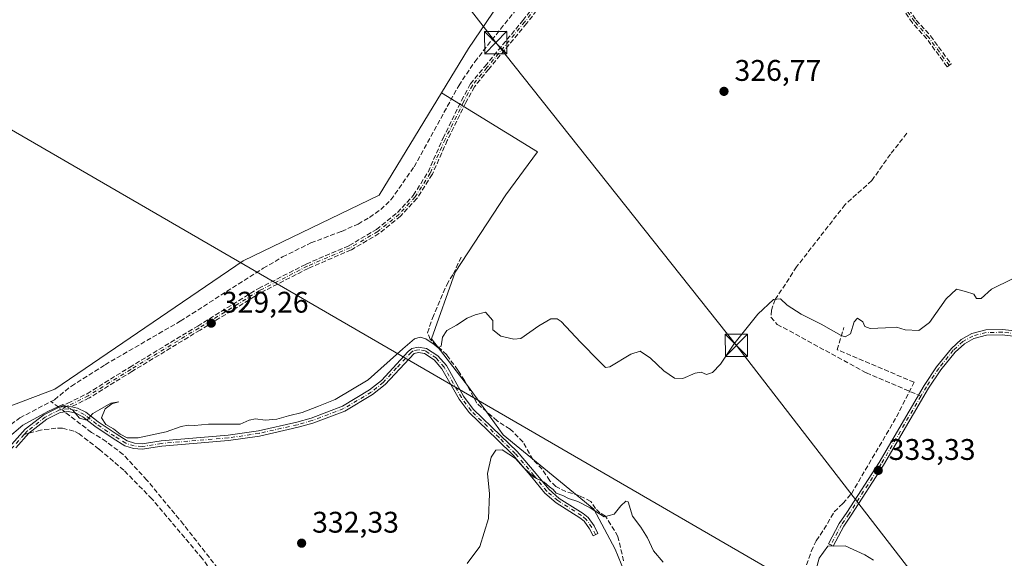
# Model space of a CAD drawing. Units: metres. Extents: x 598120 to 601597, y 4664339 to 4666708.
# Drawn here: x 600097 to 600427, y 4665552 to 4665733 of the extents above; entities that cross this region are included whole.
import ezdxf

# ---------------------------------------------------------------- set-up
doc = ezdxf.new("R2010")
doc.units = ezdxf.units.M
doc.header["$MEASUREMENT"] = 0
doc.linetypes.add('DGN Style 3', pattern=[2.307223458686699, 1.648016756204785, -0.6592067024819142])
doc.linetypes.add('DGN Style 4', pattern=[2.6384748266838614, 1.318413404963828, -0.6592067024819142, 0.001648016756204785, -0.6592067024819142])
for name, color, linetype, lineweight in [('Camino Cxs', 7, 'Continuous', 0), ('Camino eje', 30, 'DGN Style 4', 13), ('Corriente artificial lineal', 4, 'DGN Style 3', 13), ('Corriente artificial lineal oculto', 135, 'DGN Style 4', 13), ('Cultivos herbáceos CxS', 92, 'Continuous', 0), ('Cultivos leñosos CxS', 92, 'Continuous', 0), ('Curva de nivel normal', 30, 'Continuous', 0), ('Laguna Cxs', 142, 'Continuous', 13), ('Punto de cota en terreno', 7, 'Continuous', 0), ('Rótulo de punto de cota en terreno', 7, 'Continuous', 0), ('Senda', 7, 'DGN Style 3', 0), ('Senda no paivmentada conexión', 7, 'DGN Style 3', 0), ('Suelo desnudo CxS', 253, 'Continuous', 0), ('Tendido', 6, 'Continuous', 0), ('Torre de tendido puntual', 7, 'Continuous', 0)]:
    doc.layers.add(name, color=color, linetype=linetype, lineweight=lineweight)
doc.styles.add('Style-Arial', font='txt')

# ---------------------------------------------------------------- blocks, each defined once
blk = doc.blocks.new('5PATER')
at = {"layer": 'Suelo desnudo CxS', "linetype": 'Continuous', "lineweight": 0}
h = blk.add_hatch(color=51, dxfattribs=at)
edge = h.paths.add_edge_path()
edge.add_ellipse((0, 0), major_axis=(-0.1095731443231308, -0.1110710700762829), ratio=0.9994222409660322, start_angle=0, end_angle=360)
blk = doc.blocks.new('5TTEND')
at = {"layer": 'Laguna Cxs', "color": 7, "linetype": 'Continuous', "lineweight": 0}
for p, q in [((-0.375, 0.3754), (0.375, -0.3746)), ((0.3720000000000001, 0.3784000000000001), (-0.3720000000000001, -0.3776))]:
    blk.add_line(p, q, dxfattribs=at)
at = {"layer": 'Laguna Cxs', "color": 7, "linetype": 'Continuous', "lineweight": 0, "flags": 128}
blk.add_lwpolyline([(-0.375, -0.3746), (0.375, -0.3746), (0.375, 0.3754), (-0.375, 0.3754), (-0.3720000000000001, -0.3776)], dxfattribs=at)

msp = doc.modelspace()

# ---------------------------------------------------------------- linework, layer by layer
at = {"layer": 'Camino Cxs', "color": 7, "linetype": 'Continuous', "lineweight": 0}
for points in [[(600431.5100999996, 4665626.350099999, 332.2958000000072), (600426.8101000005, 4665626.860099999, 332.3901000000042), (600421.5000999998, 4665626.780099999, 332.4845999999961), (600417.2600999996, 4665625.6501, 332.5062000000034), (600414.0800999999, 4665623.9101, 332.4505999999965), (600411.0100999996, 4665621.0801, 332.4701999999961), (600406.1700999998, 4665615.100099999, 332.4533999999985), (600402.0900999998, 4665608.9801, 332.5141000000003), (600386.9401000004, 4665583.100099999, 333.0241999999998), (600376.1101000002, 4665566.280099999, 333.4152000000031), (600373.5800999999, 4665562.6501, 333.7182999999932), (600370.0100999996, 4665555.890100001, 335.0031000000017), (600368.4501, 4665556.710100001, 334.6205999999947), (600372.0800999999, 4665563.5701, 333.5645999999979), (600374.6501000002, 4665567.2601, 333.2367999999988), (600385.4401000004, 4665584.020099999, 332.5699000000022), (600400.6001000004, 4665609.9101, 332.2130000000034), (600404.7500999998, 4665616.140100001, 332.2059000000008), (600409.7200999996, 4665622.290100001, 332.1546999999992), (600413.0500999996, 4665625.340100001, 332.1284000000014), (600416.6001000004, 4665627.290100001, 332.2976000000053), (600421.2600999996, 4665628.530099999, 332.3787000000011), (600426.8901000004, 4665628.620100001, 332.2793999999994), (600431.8501000004, 4665628.0801, 332.1714999999967)], [(600431.5100999996, 4665626.350099999, 332.2958000000072), (600426.8101000005, 4665626.860099999, 332.3901000000042), (600421.5000999998, 4665626.780099999, 332.4845999999961), (600417.2600999996, 4665625.6501, 332.5062000000034), (600414.0800999999, 4665623.9101, 332.4505999999965), (600411.0100999996, 4665621.0801, 332.4701999999961), (600406.1700999998, 4665615.100099999, 332.4533999999985), (600402.0900999998, 4665608.9801, 332.5141000000003), (600386.9401000004, 4665583.100099999, 333.0241999999998), (600376.1101000002, 4665566.280099999, 333.4152000000031), (600373.5800999999, 4665562.6501, 333.7182999999932), (600370.0100999996, 4665555.890100001, 335.0031000000017), (600368.4501, 4665556.710100001, 334.6205999999947), (600372.0800999999, 4665563.5701, 333.5645999999979), (600374.6501000002, 4665567.2601, 333.2367999999988), (600385.4401000004, 4665584.020099999, 332.5699000000022), (600400.6001000004, 4665609.9101, 332.2130000000034), (600404.7500999998, 4665616.140100001, 332.2059000000008), (600409.7200999996, 4665622.290100001, 332.1546999999992), (600413.0500999996, 4665625.340100001, 332.1284000000014), (600416.6001000004, 4665627.290100001, 332.2976000000053), (600421.2600999996, 4665628.530099999, 332.3787000000011), (600426.8901000004, 4665628.620100001, 332.2793999999994), (600431.8501000004, 4665628.0801, 332.1714999999967)], [(600094.3101000005, 4665590.130100001, 331.1125000000029), (600098.7701000003, 4665595.170100001, 330.9305000000023), (600105.0301000001, 4665600.0601, 330.2323000000033), (600109.9700999996, 4665602.530099999, 329.9633000000031), (600110.2975000005, 4665602.572100001, 329.9878000000026), (600111.9587000003, 4665602.785300001, 330.1098999999958), (600112.7515000004, 4665602.8871, 330.1419000000024), (600113.3201000001, 4665602.960100001, 330.1272999999928), (600114.2714000001, 4665602.742799999, 330.1426000000066), (600116.3400999998, 4665602.270099999, 330.1662000000069), (600119.0701000001, 4665600.870100001, 330.3319000000047), (600123.2100999998, 4665597.6601, 330.3564999999944), (600129.2500999998, 4665593.5801, 330.2896999999939), (600132.9600999998, 4665591.290100001, 330.3392000000022), (600135.5000999998, 4665590.4901, 330.4403000000021), (600137.9700999996, 4665590.290100001, 330.4820999999938), (600144.3601000002, 4665591.3101, 330.7612999999984), (600166.8400999998, 4665593.1501, 331.091499999995), (600177.1101000002, 4665594.670100001, 330.9747999999963), (600189.9101, 4665597.5801, 331.1184000000067), (600194.8000999996, 4665598.940099999, 331.0730999999942), (600205.2701000003, 4665602.920100001, 331.2378999999929), (600214.3601000002, 4665608.360099999, 331.186600000001), (600218.3601000002, 4665611.530099999, 331.3660999999993), (600227.3201000001, 4665621.3201, 330.607799999998), (600228.5800999999, 4665622.300100001, 330.550900000002), (600230.7401000002, 4665622.780099999, 330.6726999999955), (600233.4401000004, 4665622.340100001, 330.8260000000009), (600237.3101000005, 4665619.8101, 331.0528000000049), (600240.1700999998, 4665616.530099999, 331.553899999999), (600245.9501, 4665606.3201, 331.9965999999986), (600249.1501000002, 4665601.960100001, 332.4697000000015), (600258.5000999998, 4665593.0001, 334.2045999999973), (600263.9200999998, 4665587.6601, 334.9309999999969), (600270.2600999996, 4665580.220100001, 335.1784000000043), (600274.5301000001, 4665575.0101, 335.1993999999977), (600278.0701000001, 4665571.9301, 335.3441000000021), (600286.0900999998, 4665566.9001, 335.5767999999953), (600287.7401000002, 4665565.520099999, 335.7563999999985), (600289.8101000005, 4665562.690099999, 336.4177000000054), (600291.0500999996, 4665560.200099999, 336.8047999999981), (600289.4200999998, 4665559.4001, 336.6061000000045), (600288.2600999996, 4665561.7501, 336.2021999999997), (600286.4101, 4665564.270099999, 335.7335000000021), (600285.0201000003, 4665565.4301, 335.5829999999987), (600276.9901000002, 4665570.470100001, 335.3608999999997), (600273.2200999996, 4665573.7501, 335.3024000000005), (600268.8800999997, 4665579.0601, 335.2718000000023), (600262.5900999998, 4665586.420100001, 335.1117999999988), (600257.2401000002, 4665591.710100001, 334.3295999999973), (600247.7901, 4665600.7601, 332.422000000006), (600244.4301000005, 4665605.3301, 332.0639999999985), (600238.6801000005, 4665615.4801, 331.7284999999974), (600236.1101000002, 4665618.4301, 331.2161999999953), (600232.7701000003, 4665620.620100001, 331.0197999999946), (600230.7901, 4665620.940099999, 330.8831000000064), (600229.3701, 4665620.620100001, 330.8393000000069), (600219.6001000004, 4665610.200099999, 331.5439999999944), (600215.3901000004, 4665606.870100001, 331.4370999999956), (600206.0601000005, 4665601.290100001, 331.4747999999963), (600195.3601000002, 4665597.220100001, 331.4428000000044), (600190.3601000002, 4665595.8201, 331.3295000000071), (600177.4401000004, 4665592.890100001, 331.3649000000005), (600167.0500999996, 4665591.350099999, 331.2890999999945), (600144.5800999999, 4665589.5101, 331.039300000004), (600138.0401, 4665588.470100001, 330.7687000000006), (600135.1501000002, 4665588.700099999, 330.7247000000062), (600132.2001, 4665589.630100001, 330.6315000000032), (600128.2600999996, 4665592.0601, 330.4985000000015), (600122.1501000002, 4665596.190099999, 330.6214999999939), (600118.1001000004, 4665599.340100001, 330.5648999999976), (600115.7200999996, 4665600.5601, 330.4394000000029), (600113.2401000002, 4665601.120100001, 330.3968000000023), (600110.5000999998, 4665600.770099999, 330.3273999999947), (600106.0000999998, 4665598.520099999, 330.6313999999985), (600100.0100999996, 4665593.840100001, 331.2964000000065), (600095.6300999997, 4665588.9001, 331.4140999999945)], [(600114.2714000001, 4665602.742699999, 330.1426000000066), (600116.3400999998, 4665602.270099999, 330.1662000000069), (600119.0701000001, 4665600.870100001, 330.3319000000047), (600123.2100999998, 4665597.6601, 330.3564999999944), (600129.2500999998, 4665593.5801, 330.2896999999939), (600132.9600999998, 4665591.290100001, 330.3392000000022), (600135.5000999998, 4665590.4901, 330.4403000000021), (600137.9700999996, 4665590.290100001, 330.4820999999938), (600144.3601000002, 4665591.3101, 330.7612999999984), (600166.8400999998, 4665593.1501, 331.091499999995), (600177.1101000002, 4665594.670100001, 330.9747999999963), (600189.9101, 4665597.5801, 331.1184000000067), (600194.8000999996, 4665598.940099999, 331.0730999999942), (600205.2701000003, 4665602.920100001, 331.2378999999929), (600214.3601000002, 4665608.360099999, 331.186600000001), (600218.3601000002, 4665611.530099999, 331.3660999999993), (600227.3201000001, 4665621.3201, 330.607799999998), (600228.5800999999, 4665622.300100001, 330.550900000002), (600230.7401000002, 4665622.780099999, 330.6726999999955), (600233.4401000004, 4665622.340100001, 330.8260000000009), (600237.3101000005, 4665619.8101, 331.0528000000049), (600240.1700999998, 4665616.530099999, 331.553899999999), (600245.9501, 4665606.3201, 331.9965999999986), (600249.1501000002, 4665601.960100001, 332.4697000000015), (600258.5000999998, 4665593.0001, 334.2045999999973), (600263.9200999998, 4665587.6601, 334.9309999999969), (600270.2600999996, 4665580.220100001, 335.1784000000043), (600274.5301000001, 4665575.0101, 335.1993999999977), (600278.0701000001, 4665571.9301, 335.3441000000021), (600286.0900999998, 4665566.9001, 335.5767999999953), (600287.7401000002, 4665565.520099999, 335.7563999999985), (600289.8101000005, 4665562.690099999, 336.4177000000054), (600291.0500999996, 4665560.200099999, 336.8047999999981), (600289.4200999998, 4665559.4001, 336.6061000000045), (600288.2600999996, 4665561.7501, 336.2021999999997), (600286.4101, 4665564.270099999, 335.7335000000021), (600285.0201000003, 4665565.4301, 335.5829999999987), (600276.9901000002, 4665570.470100001, 335.3608999999997), (600273.2200999996, 4665573.7501, 335.3024000000005), (600268.8800999997, 4665579.0601, 335.2718000000023), (600262.5900999998, 4665586.420100001, 335.1117999999988), (600257.2401000002, 4665591.710100001, 334.3295999999973), (600247.7901, 4665600.7601, 332.422000000006), (600244.4301000005, 4665605.3301, 332.0639999999985), (600238.6801000005, 4665615.4801, 331.7284999999974), (600236.1101000002, 4665618.4301, 331.2161999999953), (600232.7701000003, 4665620.620100001, 331.0197999999946), (600230.7901, 4665620.940099999, 330.8831000000064), (600229.3701, 4665620.620100001, 330.8393000000069), (600219.6001000004, 4665610.200099999, 331.5439999999944), (600215.3901000004, 4665606.870100001, 331.4370999999956), (600206.0601000005, 4665601.290100001, 331.4747999999963), (600195.3601000002, 4665597.220100001, 331.4428000000044), (600190.3601000002, 4665595.8201, 331.3295000000071), (600177.4401000004, 4665592.890100001, 331.3649000000005), (600167.0500999996, 4665591.350099999, 331.2890999999945), (600144.5800999999, 4665589.5101, 331.039300000004), (600138.0401, 4665588.470100001, 330.7687000000006), (600135.1501000002, 4665588.700099999, 330.7247000000062), (600132.2001, 4665589.630100001, 330.6315000000032), (600128.2600999996, 4665592.0601, 330.4985000000015), (600122.1501000002, 4665596.190099999, 330.6214999999939), (600118.1001000004, 4665599.340100001, 330.5648999999976), (600115.7200999996, 4665600.5601, 330.4394000000029), (600113.2401000002, 4665601.120100001, 330.3968000000023), (600110.5000999998, 4665600.770099999, 330.3273999999947), (600106.0000999998, 4665598.520099999, 330.6313999999985), (600100.0100999996, 4665593.840100001, 331.2964000000065), (600095.6300999997, 4665588.9001, 331.4140999999945)], [(600094.3101000005, 4665590.130100001, 331.1125000000029), (600098.7701000003, 4665595.170100001, 330.9305000000023), (600105.0301000001, 4665600.0601, 330.2323000000033), (600109.9700999996, 4665602.530099999, 329.9633000000031), (600110.2975000005, 4665602.572100001, 329.9878000000026)], [(600110.2975000005, 4665602.572100001, 329.9878000000026), (600111.9587000003, 4665602.785300001, 330.1098999999958), (600112.7515000004, 4665602.8871, 330.1419000000024), (600113.3201000001, 4665602.960100001, 330.1272999999928), (600114.2714000001, 4665602.742699999, 330.1426000000066)]]:
    msp.add_polyline3d(points, dxfattribs=at)
at = {"layer": 'Camino eje', "color": 30, "linetype": 'DGN Style 4', "lineweight": 13}
for points in [[(600295.1842999998, 4665769.118899999, 325.8135000000038), (600266.4769000001, 4665731.944900001, 326.6465000000026), (600253.7768999999, 4665716.599099999, 327.2404999999999), (600248.8821, 4665710.6459, 327.0498999999982), (600245.9716999996, 4665705.221899999, 327.1919000000053), (600239.7538999999, 4665692.5219, 327.4279999999999), (600234.7269000001, 4665681.144900001, 327.4320000000007), (600229.6996999999, 4665673.2073, 328.5868999999948), (600224.2757000001, 4665667.386499999, 327.8745000000054), (600217.1321, 4665661.5657, 328.5237000000052), (600207.8715000004, 4665656.1417, 328.7339000000065), (600193.4517000001, 4665649.923900001, 328.9118000000017), (600177.4445000002, 4665641.721899999, 329.0835999999982), (600157.0714999996, 4665629.154100001, 329.2390000000014), (600134.1848999998, 4665615.263499999, 329.510500000004), (600119.8975000001, 4665606.399900001, 329.9045999999944), (600110.2351000002, 4665601.6501, 330.1478000000061)], [(600408.9552999996, 4665717.392899999, 326.0819999999949), (600402.0761000002, 4665726.785499999, 326.0010000000038), (600397.3136999998, 4665732.077299999, 326.0059000000037), (600393.3448999999, 4665737.765699999, 325.914499999999)], [(600431.6801000005, 4665627.215100001, 332.2614000000031), (600426.8501000004, 4665627.7401, 332.3562999999995), (600421.3800999997, 4665627.655099999, 332.460699999996), (600416.9301000005, 4665626.470100001, 332.4095999999991), (600413.5651000004, 4665624.6251, 332.2998999999982), (600410.3651000002, 4665621.6851, 332.323000000004), (600405.4600999998, 4665615.620100001, 332.3384999999981), (600401.3450999996, 4665609.4451, 332.3695000000007), (600399.5000999998, 4665606.2941, 332.3368000000046)], [(600290.2351000002, 4665559.800100001, 336.6989000000031), (600289.0351, 4665562.220100001, 336.3101000000024), (600287.0751, 4665564.895099999, 335.747199999998), (600285.5551000005, 4665566.165100001, 335.5886000000028), (600277.5301000001, 4665571.200099999, 335.3684000000067), (600273.8750999998, 4665574.380100001, 335.2568000000028), (600269.5701000001, 4665579.640100001, 335.2274999999936), (600263.2550999997, 4665587.040100001, 335.0296999999992), (600257.8701, 4665592.3551, 334.2664999999979), (600248.4700999996, 4665601.360099999, 332.4498000000021), (600245.1901000004, 4665605.825099999, 332.0342999999993), (600239.4250999996, 4665616.005100001, 331.6405999999988), (600236.7100999998, 4665619.120100001, 331.1345000000001), (600233.1051000003, 4665621.4801, 330.922900000005), (600230.7651000004, 4665621.860099999, 330.7675000000018), (600228.9751000004, 4665621.460100001, 330.6980999999942), (600228.3450999996, 4665620.970100001, 330.727899999998), (600223.4600999998, 4665615.7601, 331.1009999999951), (600218.9801000003, 4665610.8651, 331.4633000000031), (600214.8750999998, 4665607.6151, 331.3337000000029), (600205.6651, 4665602.1051, 331.3934000000008), (600195.0800999999, 4665598.0801, 331.2834000000003), (600190.1350999996, 4665596.700099999, 331.2305000000051), (600177.2751000002, 4665593.780099999, 331.1699999999983), (600166.9451000001, 4665592.2501, 331.2495000000054), (600144.4700999996, 4665590.4101, 330.9011000000028), (600138.0050999997, 4665589.380100001, 330.6252999999998), (600135.3251, 4665589.595100001, 330.5822999999946), (600132.5800999999, 4665590.460100001, 330.4755000000005), (600128.7550999997, 4665592.8201, 330.3678999999975), (600122.6801000005, 4665596.925100001, 330.476999999999), (600118.5850999998, 4665600.1051, 330.4401000000071), (600116.0301000001, 4665601.415100001, 330.3028999999952), (600113.2801000001, 4665602.040100001, 330.2559999999939), (600110.2351000002, 4665601.6501, 330.1478000000061)], [(600399.5000999998, 4665606.2941, 332.3368000000046), (600386.1901000004, 4665583.5601, 332.795499999993), (600375.3800999997, 4665566.770099999, 333.3282999999938), (600372.8300999999, 4665563.110099999, 333.6435999999958), (600369.2301000003, 4665556.300100001, 334.8122000000003)], [(600110.2351000002, 4665601.6501, 330.1478000000061), (600105.5151000004, 4665599.290100001, 330.4379999999946), (600099.3901000004, 4665594.505100001, 331.1258999999991), (600098.4175000006, 4665593.406099999, 331.3320999999996)], [(600098.4175000006, 4665593.406099999, 331.3320999999996), (600094.9700999996, 4665589.515100001, 331.280700000003), (600089.2950999998, 4665583.780099999, 331.1591000000044), (600086.1700999998, 4665581.075099999, 331.3920000000071), (600083.0201000003, 4665579.265100001, 331.5675000000047), (600073.2600999996, 4665576.6051, 331.796199999997), (600066.7600999996, 4665574.1251, 331.3133999999991), (600060.2050999999, 4665570.1051, 331.2804999999935), (600055.4101, 4665565.300100001, 331.2560999999987), (600045.9851000002, 4665550.520099999, 331.3028999999952), (600040.8601000002, 4665541.6501, 331.4278000000049), (600035.9351000005, 4665530.360099999, 331.6606999999931), (600032.3201000001, 4665519.9801, 332.1205000000046), (600029.1001000004, 4665509.2301, 332.1566000000021), (600027.1101000002, 4665505.5601, 332.2390000000014), (600021.0701000001, 4665496.265100001, 331.8384999999981), (600017.1401000004, 4665491.1801, 331.7225999999937), (600004.4801000003, 4665478.7501, 332.1027999999933), (599997.3951000003, 4665471.1051, 332.2869000000064), (599992.4401000004, 4665464.210100001, 332.3350000000065), (599989.0401, 4665458.2751, 332.9768999999943), (599984.9801000003, 4665452.7401, 333.4698999999964), (599980.1451000003, 4665447.9001, 333.5412000000069), (599970.1564999997, 4665438.079500001, 333.5043000000005)]]:
    msp.add_polyline3d(points, dxfattribs=at)
at = {"layer": 'Corriente artificial lineal', "color": 4, "linetype": 'DGN Style 3', "lineweight": 13, "extrusion": (-0.0450563732942323, 0.03435772987918177, 0.9983934443009529), "elevation": 133589.5548548189, "flags": 128}
msp.add_lwpolyline([(-4073901.58487217, -2348075.563627212), (-4073901.58487217, -2348078.818039155)], dxfattribs=at)
at = {"layer": 'Corriente artificial lineal', "color": 4, "linetype": 'DGN Style 3', "lineweight": 13}
for points in [[(600107.4243999999, 4665604.505200001, 329.1684999999998), (600108.5500999996, 4665605.100099999, 329.1600000000035), (600114.2401000002, 4665609.6801, 329.0351999999984), (600125.5601000005, 4665616.840100001, 328.8442000000068), (600150.8201000001, 4665631.4801, 328.2538000000059), (600178.6501000002, 4665649.2301, 327.5636999999988), (600185.1700999998, 4665653.030099999, 327.445000000007), (600194.6901000004, 4665657.7501, 327.2673000000068), (600204.9600999998, 4665661.620100001, 327.1247000000003), (600210.5000999998, 4665664.0801, 327.1153999999952), (600214.4001000002, 4665666.290100001, 327.0071000000025), (600218.1101000002, 4665668.950099999, 326.8032999999996), (600221.5500999996, 4665672.2401, 326.7676999999967), (600229.3400999998, 4665683.3301, 326.9186000000045), (600244.3201000001, 4665710.530099999, 326.2050000000018), (600249.7001, 4665718.5801, 326.0218000000023), (600258.3300999999, 4665729.5701, 325.718399999998), (600274.1801000005, 4665749.020099999, 325.2798000000039)], [(600299.6730000004, 4665550.9509, 336.5552000000025), (600297.7680000003, 4665559.205900001, 335.9321000000054), (600293.5701000001, 4665566.0101, 335.1785999999993), (600291.7200999996, 4665567.1501, 335.0604000000022), (600290.2600999996, 4665568.530099999, 334.9939000000013), (600288.6300999997, 4665570.9101, 334.8049000000028), (600284.7100999998, 4665572.960100001, 334.7826999999961), (600280.3101000005, 4665574.270099999, 334.8285999999935), (600276.9401000004, 4665575.920100001, 334.7981), (600274.8601000002, 4665577.9001, 334.8410000000004), (600272.3300999999, 4665581.7301, 334.7158000000054), (600269.2301000003, 4665584.970100001, 334.5728999999992), (600265.9301000005, 4665590.880100001, 334.0881999999983), (600261.5701000001, 4665595.2501, 333.605899999995), (600257.2301000003, 4665597.9901, 333.0457000000025), (600250.3501000004, 4665603.960100001, 331.9020000000019), (600246.2801000001, 4665611.520099999, 331.1647999999986), (600244.0601000005, 4665615.020099999, 330.9980000000069), (600240.2701000003, 4665620.1501, 330.5472000000009), (600234.7701000003, 4665625.370100001, 329.8375999999989), (600233.8101000005, 4665627.540100001, 329.4453000000067), (600235.4801000003, 4665632.5001, 328.9089999999997), (600240.2801000001, 4665643.670100001, 328.7176000000036), (600242.4901000002, 4665647.300100001, 328.659799999994), (600245.0900999998, 4665653.0101, 328.3233999999939)], [(600377.1700999998, 4665496.7401, 338.2788), (600380.1901000004, 4665505.0801, 337.9569000000047), (600385.6300999997, 4665524.610099999, 335.8236000000034), (600385.7100999998, 4665526.720100001, 335.7357999999949), (600383.1501000002, 4665528.790100001, 335.6784999999945), (600379.5000999998, 4665530.210100001, 335.6646000000038), (600359.2801000001, 4665534.8301, 334.9379000000045), (600358.6101000002, 4665535.590100001, 334.8845000000001), (600358.4801000003, 4665537.390100001, 334.7854999999981), (600359.2401000002, 4665542.520099999, 334.352899999998), (600360.3501000004, 4665547.4101, 334.2716999999975), (600362.6901000004, 4665554.2301, 333.5117000000027), (600364.3400999998, 4665557.7501, 333.3657999999996), (600366.9501, 4665561.540100001, 332.9588999999978), (600370.3901000004, 4665567.470100001, 332.3188999999985), (600373.2701000003, 4665570.2501, 331.6548000000039), (600376.1501000002, 4665573.520099999, 331.3329999999987), (600391.3000999996, 4665599.3201, 331.0841999999975), (600397.2200999996, 4665610.950099999, 331.0923999999941), (600371.3601000002, 4665621.880100001, 330.6762000000017), (600373.6300999997, 4665629.300100001, 329.4263000000064)], [(600073.0701000001, 4665581.460100001, 329.7375000000029), (600085.7600999996, 4665585.600099999, 329.7744999999995), (600087.5701000001, 4665586.9301, 329.7301000000007), (600091.4600999998, 4665593.610099999, 329.6722000000009), (600093.9501, 4665596.800100001, 329.4918000000035), (600096.9700999996, 4665598.9801, 329.3984999999957), (600107.4243999999, 4665604.505200001, 329.1684999999998)], [(600259.7100999998, 4665450.630100001, 338.7630000000063), (600256.9801000003, 4665454.940099999, 338.4958000000042), (600249.6001000004, 4665462.4301, 338.1394), (600236.2001, 4665472.280099999, 337.3047999999981), (600212.3300999999, 4665491.2401, 335.886599999998), (600203.4101, 4665499.630100001, 335.1171999999933), (600192.6201, 4665508.050100001, 334.5877000000037), (600174.0601000005, 4665532.940099999, 333.4897000000055), (600163.4200999998, 4665548.450099999, 332.6416999999929), (600151.8901000004, 4665563.2301, 331.8990000000049), (600139.6001000004, 4665578.130100001, 331.7339999999967), (600131.6401000004, 4665586.710100001, 330.7488000000012), (600125.9301000005, 4665591.020099999, 330.5380000000005), (600121.0301000001, 4665594.130100001, 330.6073999999935), (600112.0610999997, 4665600.969500001, 329.7673000000068)]]:
    msp.add_polyline3d(points, dxfattribs=at)
at = {"layer": 'Corriente artificial lineal oculto', "color": 135, "linetype": 'DGN Style 4', "lineweight": 13, "extrusion": (-0.1260218739821724, 0.09609705006043742, 0.9873620634031385), "elevation": 373048.8431107118, "flags": 128}
msp.add_lwpolyline([(-4073912.308693693, -2322076.670343007), (-4073912.308693693, -2322079.285171224)], dxfattribs=at)
at = {"layer": 'Cultivos herbáceos CxS', "color": 92, "linetype": 'Continuous', "lineweight": 0}
for points in [[(600065.7449000003, 4665972.5711, 321.2759999999981), (600121.5743000006, 4665949.441099999, 321.9033999999957), (600206.8837000001, 4665912.3201, 322.4235000000044), (600290.3629000002, 4665877.6897, 322.233699999997), (600346.9326999999, 4665855.7293, 322.5084999999963), (600359.7180000005, 4665851.0308, 322.4498000000021), (600358.7275, 4665849.164899999, 322.5871000000043), (600346.8397000004, 4665826.770500001, 323.551999999996), (600346.6482999995, 4665826.4099, 323.553700000004), (600341.7291000001, 4665823.795100001, 323.7051999999967), (600312.5043000003, 4665808.2609, 324.3371000000043), (600269.8240999999, 4665755.9517, 325.2378999999929), (600247.5669, 4665722.9977, 325.8727000000072), (600238.4767000005, 4665708.088300001, 326.1989999999932), (600217.5409000004, 4665673.749500001, 326.742499999993), (600171.9368000003, 4665651.778700001, 327.5178000000014), (600108.7068999996, 4665608.629699999, 329.0383000000002), (600080.7731, 4665598.095699999, 329.4406000000017)], [(600346.8397000004, 4665826.770500001, 323.551999999996), (600346.6482999995, 4665826.4099, 323.553700000004), (600341.7291000001, 4665823.795100001, 323.7051999999967), (600312.5043000003, 4665808.2609, 324.3371000000043), (600269.8240999999, 4665755.9517, 325.2378999999929), (600247.5669, 4665722.9977, 325.8727000000072), (600238.4767000005, 4665708.088300001, 326.1989999999932)], [(600238.4767000005, 4665708.088300001, 326.1989999999932), (600217.5409000004, 4665673.749500001, 326.742499999993), (600171.9368000003, 4665651.778700001, 327.5178000000014), (600108.7068999996, 4665608.629699999, 329.0383000000002), (600080.7731, 4665598.095699999, 329.4406000000017), (600067.5543000001, 4665587.463300001, 329.411300000007)], [(600080.7731, 4665598.095699999, 329.4406000000017), (600108.7068999996, 4665608.629699999, 329.0383000000002), (600171.9368000003, 4665651.778700001, 327.5178000000014), (600217.5409000004, 4665673.749500001, 326.742499999993), (600238.4767000005, 4665708.088300001, 326.1989999999932), (600270.7887000004, 4665688.372099999, 327.0105999999942), (600260.1535, 4665673.8369, 327.2241999999969), (600243.1617000002, 4665647.9023, 328.662599999996), (600235.1127000004, 4665625.544700001, 329.8160999999964), (600247.6326000001, 4665609.446900001, 331.2877000000008), (600259.2583, 4665593.349500001, 333.6983999999939), (600289.6645000001, 4665568.308700001, 335.0576000000001), (600296.8185000002, 4665554.8939, 336.6076999999932), (600304.8673, 4665535.219500001, 337.0151000000042)], [(600238.4767000005, 4665708.088300001, 326.1989999999932), (600270.7887000004, 4665688.372099999, 327.0105999999942), (600260.1535, 4665673.8369, 327.2241999999969), (600243.1617000002, 4665647.9023, 328.662599999996), (600235.1127000004, 4665625.544700001, 329.8160999999964), (600247.6326000001, 4665609.446900001, 331.2877000000008), (600259.2583, 4665593.349500001, 333.6983999999939), (600289.6645000001, 4665568.308700001, 335.0576000000001), (600296.8185000002, 4665554.8939, 336.6076999999932), (600304.8673, 4665535.219500001, 337.0151000000042), (600313.8101000005, 4665518.227299999, 337.3595999999961), (600324.5412999997, 4665503.918500001, 337.5231000000058), (600328.3079000004, 4665484.8347, 338.1965999999957)]]:
    msp.add_polyline3d(points, dxfattribs=at)
at = {"layer": 'Cultivos leñosos CxS', "color": 92, "linetype": 'Continuous', "lineweight": 0}
for points in [[(600346.8397000004, 4665826.770500001, 323.551999999996), (600346.6482999995, 4665826.4099, 323.553700000004), (600341.7291000001, 4665823.795100001, 323.7051999999967), (600312.5043000003, 4665808.2609, 324.3371000000043), (600269.8240999999, 4665755.9517, 325.2378999999929), (600247.5669, 4665722.9977, 325.8727000000072), (600238.4767000005, 4665708.088300001, 326.1989999999932)], [(600441.4987000005, 4665480.9079, 337.8815999999933), (600422.5346999997, 4665461.941099999, 339.7682000000059), (600378.7877000002, 4665443.792099999, 342.8754999999946), (600359.4496999999, 4665442.089299999, 341.8784000000014), (600346.9171000002, 4665479.297700001, 340.1247000000003), (600328.3079000004, 4665484.8347, 338.1965999999957), (600324.5412999997, 4665503.918500001, 337.5231000000058), (600313.8101000005, 4665518.227299999, 337.3595999999961), (600304.8673, 4665535.219500001, 337.0151000000042), (600296.8185000002, 4665554.8939, 336.6076999999932), (600289.6645000001, 4665568.308700001, 335.0576000000001), (600259.2583, 4665593.349500001, 333.6983999999939), (600247.6326000001, 4665609.446900001, 331.2877000000008), (600235.1127000004, 4665625.544700001, 329.8160999999964), (600243.1617000002, 4665647.9023, 328.662599999996), (600260.1535, 4665673.8369, 327.2241999999969), (600270.7887000004, 4665688.372099999, 327.0105999999942), (600238.4767000005, 4665708.088300001, 326.1989999999932), (600247.5669, 4665722.9977, 325.8727000000072), (600269.8240999999, 4665755.9517, 325.2378999999929)], [(600238.4767000005, 4665708.088300001, 326.1989999999932), (600270.7887000004, 4665688.372099999, 327.0105999999942), (600260.1535, 4665673.8369, 327.2241999999969), (600243.1617000002, 4665647.9023, 328.662599999996), (600235.1127000004, 4665625.544700001, 329.8160999999964), (600247.6326000001, 4665609.446900001, 331.2877000000008), (600259.2583, 4665593.349500001, 333.6983999999939), (600289.6645000001, 4665568.308700001, 335.0576000000001), (600296.8185000002, 4665554.8939, 336.6076999999932), (600304.8673, 4665535.219500001, 337.0151000000042), (600313.8101000005, 4665518.227299999, 337.3595999999961), (600324.5412999997, 4665503.918500001, 337.5231000000058), (600328.3079000004, 4665484.8347, 338.1965999999957)]]:
    msp.add_polyline3d(points, dxfattribs=at)
at = {"layer": 'Curva de nivel normal', "color": 30, "linetype": 'Continuous', "lineweight": 0, "flags": 128}
for points, elevation in [([(600092.7300000006, 4665592.110099999), (600097.9400000004, 4665596.600099999), (600106.4000000004, 4665601.100099999), (600111.4000000004, 4665603.5001), (600114.6399999997, 4665601.670100001), (600117.0300000003, 4665598.840100001), (600119.4199999999, 4665598.2401), (600121.5099999999, 4665600.4801), (600123.8399999999, 4665601.7601), (600127.5099999999, 4665603.9101), (600130.1799999997, 4665604.3301), (600127.8399999999, 4665603.6601), (600125.5599999996, 4665602.040100001), (600124.4000000004, 4665599.0001), (600125.8600000005, 4665596.790100001), (600128.3600000005, 4665595.290100001), (600130.6299999999, 4665593.5601), (600133, 4665592.2601), (600136.7100000001, 4665592.3101), (600146.0599999996, 4665594.3201), (600151.0999999996, 4665596.0601), (600153.4900000002, 4665596.5001), (600155.6200000001, 4665596.380100001), (600160.29, 4665596.8301), (600170.9400000004, 4665596.880100001), (600173.9000000004, 4665598.170100001), (600176.04, 4665598.6501), (600179.2999999998, 4665598.2401), (600183.2599999999, 4665598.540100001), (600187.1100000005, 4665599.710100001), (600191.7400000002, 4665600.780099999), (600197.1699999999, 4665602.960100001), (600202.8399999999, 4665605.130100001), (600213.8799999999, 4665611.720100001), (600225.5099999999, 4665622.210100001), (600229.4800000006, 4665625.4801), (600231.3099999996, 4665626.100099999), (600233.2599999999, 4665625.530099999), (600236.0700000003, 4665623.6801), (600237.3799999999, 4665622.460100001), (600238.4000000004, 4665623.0701), (600238.8499999996, 4665626.110099999), (600240.3099999996, 4665628.340100001), (600243.5700000003, 4665630.140100001), (600247.1699999999, 4665632.440099999), (600249.8300000001, 4665633.550100001), (600253.3399999999, 4665634.4801), (600255.7800000003, 4665631.640100001), (600255.7300000006, 4665628.610099999), (600258.4299999997, 4665626.4001), (600262.7699999996, 4665625.370100001), (600265.1699999999, 4665625.640100001), (600271.1799999997, 4665629.860099999), (600275.2800000003, 4665632.2401), (600277.3399999999, 4665632.2601), (600278.7100000001, 4665631.3201), (600285.2000000002, 4665624.470100001), (600291.4400000004, 4665618.050100001), (600293.5700000003, 4665615.950099999), (600295, 4665616.110099999), (600302.0599999996, 4665620.340100001), (600305.2599999999, 4665621.370100001), (600308.7199999997, 4665619.0001), (600313.1500000004, 4665614.7601), (600316.7199999997, 4665612.3201), (600319.5, 4665612.270099999), (600323.7400000002, 4665614.030099999), (600325.6600000003, 4665614.350099999), (600327.4900000002, 4665613.550100001), (600329.5700000003, 4665614.2601), (600332.1600000003, 4665617.0601), (600336.7100000001, 4665623.690099999), (600344.7100000001, 4665633.780099999), (600350.04, 4665638.780099999), (600352.3399999999, 4665638.960100001), (600354.5800000001, 4665636.870100001), (600359.2400000002, 4665633.860099999), (600365.9699999997, 4665630.440099999), (600372.6600000003, 4665626.600099999), (600374.1100000005, 4665626.200099999), (600375.8499999996, 4665627.2401), (600377.0800000001, 4665631.2601), (600378.2000000002, 4665632.4801), (600379.9400000004, 4665631.2301), (600380.6699999999, 4665629.700099999), (600382.4400000004, 4665629.0601), (600387.5999999996, 4665629.190099999), (600391.2699999996, 4665629.460100001), (600394.1600000003, 4665628.610099999), (600398.8200000003, 4665628.370100001), (600402.3499999996, 4665631.020099999), (600407.9199999999, 4665639.0101), (600411.4900000002, 4665642.2301), (600414.4600000001, 4665641.4801), (600417.2800000003, 4665640.5601), (600418.1600000003, 4665639.110099999), (600419.7000000002, 4665639.0801), (600423.2000000002, 4665642.220100001), (600430.2000000002, 4665645.690099999)], 329.9999999999999), ([(600247.1799999997, 4665550.0601), (600251.4400000004, 4665555.770099999), (600254.29, 4665565.2301), (600254.5899999999, 4665573.540100001), (600253.9400000004, 4665580.3301), (600255.2000000002, 4665585.770099999), (600256.7300000006, 4665588.200099999), (600258.8799999999, 4665588.270099999), (600263.4100000003, 4665585.350099999), (600266.0199999996, 4665582.3101), (600269.5199999996, 4665579.0601), (600273.04, 4665577.4001), (600274.75, 4665575.880100001), (600275.9699999997, 4665574.9101), (600276.9699999997, 4665573.6801), (600279.2300000006, 4665572.920100001), (600281.1699999999, 4665571.890100001), (600284.2999999998, 4665570.920100001), (600288.4800000006, 4665568.8101), (600293.1699999999, 4665565.7601), (600296.4900000002, 4665566.670100001), (600298.7400000002, 4665569.4901), (600300.4500000002, 4665571.0001), (600301.1799999997, 4665570.800100001), (600302.6900000004, 4665565.9801), (600305.4000000004, 4665562.350099999), (600307.7000000002, 4665558.6601), (600309.75, 4665554.370100001), (600312.9900000002, 4665550.5101)], 335), ([(600363.4699999997, 4665545.0001), (600365.2800000003, 4665551.9101), (600368.2000000002, 4665555.9101), (600374.0199999996, 4665555.9801), (600380.6600000003, 4665553.0601), (600383.5300000003, 4665551.220100001)], 335)]:
    msp.add_lwpolyline(points, dxfattribs=dict(at, elevation=elevation))
at = {"layer": 'Senda', "color": 7, "linetype": 'DGN Style 3', "lineweight": 0}
for points in [[(600295.8172000004, 4665768.6294, 325.8996000000043), (600267.1101000002, 4665731.455900001, 326.6999999999971), (600267.0932999998, 4665731.434800001, 326.700800000006), (600254.3941000003, 4665716.09, 327.1826000000001), (600249.5499999998, 4665710.1984, 327.011599999998), (600246.6836999999, 4665704.856699999, 327.1613999999972), (600240.4793999996, 4665692.1842, 327.372199999998), (600235.4587000003, 4665680.821599999, 327.3555999999954), (600235.4294999996, 4665680.7623, 327.3570000000037), (600235.4028000003, 4665680.716800001, 327.3583999999973), (600230.3755999999, 4665672.779200001, 328.3585000000021), (600230.3329999996, 4665672.718499999, 328.3797999999952), (600230.2850000003, 4665672.661900001, 328.4030000000057), (600224.8609999996, 4665666.8411, 327.8987000000052), (600224.8343000002, 4665666.813800001, 327.902900000001), (600224.7811000004, 4665666.7663, 327.9104999999981), (600217.6375000002, 4665660.945499999, 328.5335000000051), (600217.5365000004, 4665660.875399999, 328.5380000000005), (600208.2758999999, 4665655.451400001, 328.7146999999969), (600208.2364999996, 4665655.4298, 328.7145000000019), (600208.1882999997, 4665655.407099999, 328.7143999999971), (600193.7928999999, 4665649.1998, 328.9538999999932), (600177.8376000002, 4665641.0244, 329.193299999999), (600157.4916000003, 4665628.473200001, 329.325800000006), (600157.4866000004, 4665628.4702, 329.325800000006), (600134.6034000004, 4665614.581599999, 329.5289000000048), (600120.3192999996, 4665605.720100001, 329.9386999999988), (600120.2625000002, 4665605.687999999, 329.9421000000002), (600120.2505000001, 4665605.6819, 329.9428000000044), (600114.2714000001, 4665602.742799999, 330.1426000000066), (600113.3201000001, 4665602.960100001, 330.1272999999928), (600112.7515000004, 4665602.8871, 330.1419000000024), (600111.9587000003, 4665602.785300001, 330.1098999999958), (600110.2975000005, 4665602.572100001, 329.9878000000026), (600112.3986000001, 4665603.605000001, 330.0320999999968), (600113.0330999997, 4665603.9169, 330.002999999997), (600119.5093, 4665607.100500001, 329.8751000000047), (600133.7631999999, 4665615.943299999, 329.4915000000037), (600133.7698999997, 4665615.9474, 329.4915000000037), (600156.6540000001, 4665629.8365, 329.1441999999952), (600177.0245000003, 4665642.402799999, 328.9955000000046), (600177.0444999998, 4665642.4147, 328.9943999999959), (600177.0796999997, 4665642.433900001, 328.9925999999978), (600193.0869000005, 4665650.6359, 328.8726000000024), (600193.1227000002, 4665650.653100001, 328.8738000000012), (600193.1349999999, 4665650.658500001, 328.8742000000057), (600207.5096000005, 4665656.856799999, 328.7544999999955), (600216.6745999996, 4665662.2248, 328.5074000000022), (600223.7279000003, 4665667.971999999, 327.9303999999975), (600229.0636999998, 4665673.698200001, 328.7758999999933), (600234.0192999998, 4665681.522600001, 327.5109999999986), (600239.0221999995, 4665692.8452, 327.4850000000006), (600239.0343000004, 4665692.871300001, 327.4844000000012), (600245.2532000003, 4665705.5737, 327.2164000000048), (600245.2668000003, 4665705.600099999, 327.2148000000016), (600248.1771999998, 4665711.0241, 327.0822999999946), (600248.2175000003, 4665711.091200001, 327.0815000000002), (600248.2642000001, 4665711.153999999, 327.0804999999964), (600253.1597999996, 4665717.108200001, 327.3049000000028), (600265.8520000001, 4665732.444499999, 326.5880999999936), (600294.5515000002, 4665769.608300001, 325.725900000005)], [(600110.2975000005, 4665602.572100001, 329.9878000000026), (600112.3986000001, 4665603.605000001, 330.0320999999968), (600113.0330999997, 4665603.9169, 330.002999999997), (600119.5093, 4665607.100500001, 329.8751000000047), (600133.7631999999, 4665615.943299999, 329.4915000000037), (600133.7698999997, 4665615.9474, 329.4915000000037), (600156.6540000001, 4665629.8365, 329.1441999999952), (600177.0245000003, 4665642.402799999, 328.9955000000046), (600177.0444999998, 4665642.4147, 328.9943999999959), (600177.0796999997, 4665642.433900001, 328.9925999999978), (600193.0869000005, 4665650.6359, 328.8726000000024), (600193.1227000002, 4665650.653100001, 328.8738000000012), (600193.1349999999, 4665650.658500001, 328.8742000000057), (600207.5096000005, 4665656.856799999, 328.7544999999955), (600216.6745999996, 4665662.2248, 328.5074000000022), (600223.7279000003, 4665667.971999999, 327.9303999999975), (600229.0636999998, 4665673.698200001, 328.7758999999933), (600234.0192999998, 4665681.522600001, 327.5109999999986), (600239.0221999995, 4665692.8452, 327.4850000000006), (600239.0343000004, 4665692.871300001, 327.4844000000012), (600245.2532000003, 4665705.5737, 327.2164000000048), (600245.2668000003, 4665705.600099999, 327.2148000000016), (600248.1771999998, 4665711.0241, 327.0822999999946), (600248.2175000003, 4665711.091200001, 327.0815000000002), (600248.2642000001, 4665711.153999999, 327.0804999999964), (600253.1597999996, 4665717.108200001, 327.3049000000028), (600265.8520000001, 4665732.444499999, 326.5880999999936), (600294.5515000002, 4665769.608300001, 325.725900000005)], [(600295.8172000004, 4665768.6294, 325.8996000000043), (600267.1101000002, 4665731.455900001, 326.6999999999971), (600267.0932999998, 4665731.434800001, 326.700800000006), (600254.3941000003, 4665716.09, 327.1826000000001), (600249.5499999998, 4665710.1984, 327.011599999998), (600246.6836999999, 4665704.856699999, 327.1613999999972), (600240.4793999996, 4665692.1842, 327.372199999998), (600235.4587000003, 4665680.821599999, 327.3555999999954), (600235.4294999996, 4665680.7623, 327.3570000000037), (600235.4028000003, 4665680.716800001, 327.3583999999973), (600230.3755999999, 4665672.779200001, 328.3585000000021), (600230.3329999996, 4665672.718499999, 328.3797999999952), (600230.2850000003, 4665672.661900001, 328.4030000000057), (600224.8609999996, 4665666.8411, 327.8987000000052), (600224.8343000002, 4665666.813800001, 327.902900000001), (600224.7811000004, 4665666.7663, 327.9104999999981), (600217.6375000002, 4665660.945499999, 328.5335000000051), (600217.5365000004, 4665660.875399999, 328.5380000000005), (600208.2758999999, 4665655.451400001, 328.7146999999969), (600208.2364999996, 4665655.4298, 328.7145000000019), (600208.1882999997, 4665655.407099999, 328.7143999999971), (600193.7928999999, 4665649.1998, 328.9538999999932), (600177.8376000002, 4665641.0244, 329.193299999999), (600157.4916000003, 4665628.473200001, 329.325800000006), (600157.4866000004, 4665628.4702, 329.325800000006), (600134.6034000004, 4665614.581599999, 329.5289000000048), (600120.3192999996, 4665605.720100001, 329.9386999999988), (600120.2625000002, 4665605.687999999, 329.9421000000002), (600120.2505000001, 4665605.6819, 329.9428000000044), (600114.2714000001, 4665602.742699999, 330.1426000000066)], [(600394.1218999998, 4665738.050200001, 325.906799999997), (600397.9414999997, 4665732.5756, 325.9977000000072), (600402.6708000004, 4665727.320599999, 325.9928000000073), (600402.6890000004, 4665727.299699999, 325.993100000007), (600402.7215999998, 4665727.258199999, 325.9936000000016), (600409.6008000001, 4665717.865599999, 326.0785999999935), (600408.3098999998, 4665716.9202, 326.0921999999992), (600401.4545, 4665726.280300001, 326.013300000006), (600396.7191000005, 4665731.542099999, 326.0176000000066), (600396.676, 4665731.5942, 326.0173999999971), (600396.6577000003, 4665731.6195, 326.0173000000068), (600392.6889000004, 4665737.3079, 325.9248999999982)], [(600394.1218999998, 4665738.050200001, 325.906799999997), (600397.9414999997, 4665732.5756, 325.9977000000072), (600402.6708000004, 4665727.320599999, 325.9928000000073), (600402.6890000004, 4665727.299699999, 325.993100000007), (600402.7215999998, 4665727.258199999, 325.9936000000016), (600409.6008000001, 4665717.865599999, 326.0785999999935), (600408.3098999998, 4665716.9202, 326.0921999999992), (600401.4545, 4665726.280300001, 326.013300000006), (600396.7191000005, 4665731.542099999, 326.0176000000066), (600396.676, 4665731.5942, 326.0173999999971), (600396.6577000003, 4665731.6195, 326.0173000000068), (600392.6889000004, 4665737.3079, 325.9248999999982)], [(600394.7918999996, 4665694.5559, 326.8334000000032), (600389.2355000004, 4665687.544500001, 327.6625000000058), (600383.0179000003, 4665678.6809, 328.5708000000013), (600374.0219000002, 4665670.611099999, 328.3954999999987), (600357.7500999998, 4665649.708900001, 328.7651000000042), (600350.6063000001, 4665638.728700001, 329.9146999999939), (600349.2834999999, 4665635.1569, 330.3551000000007), (600349.1511000004, 4665632.7755, 330.7082999999984), (600351.2676999997, 4665630.394300001, 330.9033000000054), (600381.1656999999, 4665614.122500001, 331.0849000000017), (600398.6862000005, 4665606.641600001, 332.2060000000056)], [(600110.2975000005, 4665602.572100001, 329.9878000000026), (600111.9587000003, 4665602.785300001, 330.1098999999958), (600112.7515000004, 4665602.8871, 330.1419000000024), (600113.3201000001, 4665602.960100001, 330.1272999999928), (600114.2714000001, 4665602.742699999, 330.1426000000066)], [(600201.1801000005, 4665497.220100001, 335.3098999999929), (600189.5201000003, 4665508.6801, 335.0155999999988), (600181.4101, 4665520.370100001, 334.0608999999968), (600172.0701000001, 4665532.8301, 333.9829000000027), (600166.8800999997, 4665540.090100001, 333.1021999999939), (600158.2500999998, 4665551.710100001, 332.8983000000007), (600141.3400999998, 4665571.7501, 332.0507999999973), (600131.8800999997, 4665581.390100001, 331.6425000000018), (600123.5000999998, 4665588.530099999, 331.2630999999965), (600116.8400999998, 4665593.620100001, 331.2136000000028), (600115.1001000004, 4665594.5701, 331.1255999999994), (600111.2801000001, 4665595.5001, 331.0614999999962), (600109.0500999996, 4665595.540100001, 331.0535999999993), (600103.9001000002, 4665594.9001, 331.2317999999942), (600100.0100999996, 4665593.840100001, 331.2964000000065)]]:
    msp.add_polyline3d(points, dxfattribs=at)
at = {"layer": 'Senda no paivmentada conexión', "color": 7, "linetype": 'DGN Style 3', "lineweight": 0, "extrusion": (-0.1344681662354562, 0.05741207507342862, 0.9892533375758894), "elevation": 187456.284321398, "flags": 128}
msp.add_lwpolyline([(-4526629.016403439, -1266038.670900851), (-4526629.016403439, -1266037.776307032)], dxfattribs=at)
at = {"layer": 'Senda no paivmentada conexión', "color": 7, "linetype": 'DGN Style 3', "lineweight": 0, "extrusion": (0.0208617043465321, 0.005685030583442578, 0.9997662075300522), "elevation": 39374.37160534329, "flags": 128}
msp.add_lwpolyline([(4343664.048853863, -1805247.43517711), (4343664.048853864, -1805245.784115256)], dxfattribs=at)
at = {"layer": 'Tendido', "color": 6, "linetype": 'Continuous', "lineweight": 0}
for points in [[(601590.3671000004, 4664833.684800001, 335.4805000000051), (601253.3295, 4665027.3716, 349.9755000000005), (600993.1699999999, 4665177.82, 347.7551999999997), (600605.2083000002, 4665401.4102, 346.5146999999997), (600388.6578000003, 4665525.0087, 345.6356999999989), (600046.9497999996, 4665723.078199999, 338.3263000000007), (599688.0049999999, 4665930.4033, 330.3478999999934), (599361.2265, 4666118.3256, 335.6353999999992), (599053.5334000001, 4666373.4354, 333.4703000000009), (598731.3008000003, 4666640.944900001, 334.5265000000072), (598699.1163999997, 4666667.380000001, 324.827099999995)], [(600029.1305000001, 4666014.961200001, 322.3861999999936), (600104.3251999998, 4665920.2434, 324.4404000000068), (600180.7087000003, 4665823.2027, 324.9986000000063), (600256.7454000004, 4665725.020199999, 327.3173999999999), (600337.5539999995, 4665623.336100001, 331.043399999995), (600403.4353999998, 4665538.087200001, 336.8298999999971), (600495.9600999998, 4665417.716, 341.2212)]]:
    msp.add_polyline3d(points, dxfattribs=at)

# ---------------------------------------------------------------- block references
at = {"layer": 'Punto de cota en terreno', "color": 7, "linetype": 'Continuous', "lineweight": 0, "xscale": 10, "yscale": 10, "zscale": 10}
for p in [(600333.3700000001, 4665708.630000001, 326.7700000000041), (600161.2199999997, 4665630.800000001, 329.2599999999948), (600385.1600000003, 4665581.350000001, 333.3300000000018), (600191.5599999996, 4665556.92, 332.3300000000018)]:
    msp.add_blockref('5PATER', p, dxfattribs=at)
at = {"layer": 'Torre de tendido puntual', "color": 7, "linetype": 'Continuous', "lineweight": 0, "xscale": 10, "yscale": 10, "zscale": 10}
for p in [(600256.7454000004, 4665725.020199999, 327.3173999999999), (600337.5539999995, 4665623.336100001, 331.043399999995)]:
    msp.add_blockref('5TTEND', p, dxfattribs=at)

# ---------------------------------------------------------------- texts
at = {"layer": 'Rótulo de punto de cota en terreno', "color": 7, "linetype": 'Continuous', "lineweight": 0, "style": 'Style-Arial'}
for s, p in [('326,77', (600336.8978000004, 4665712.1578)), ('329,26', (600164.7478, 4665634.3278)), ('333,33', (600388.6878000004, 4665584.877800001)), ('332,33', (600195.0878, 4665560.447799999))]:
    msp.add_text(s, height=7.000000000000002, dxfattribs=at).set_placement(p)

doc.saveas('drawing.dxf')
